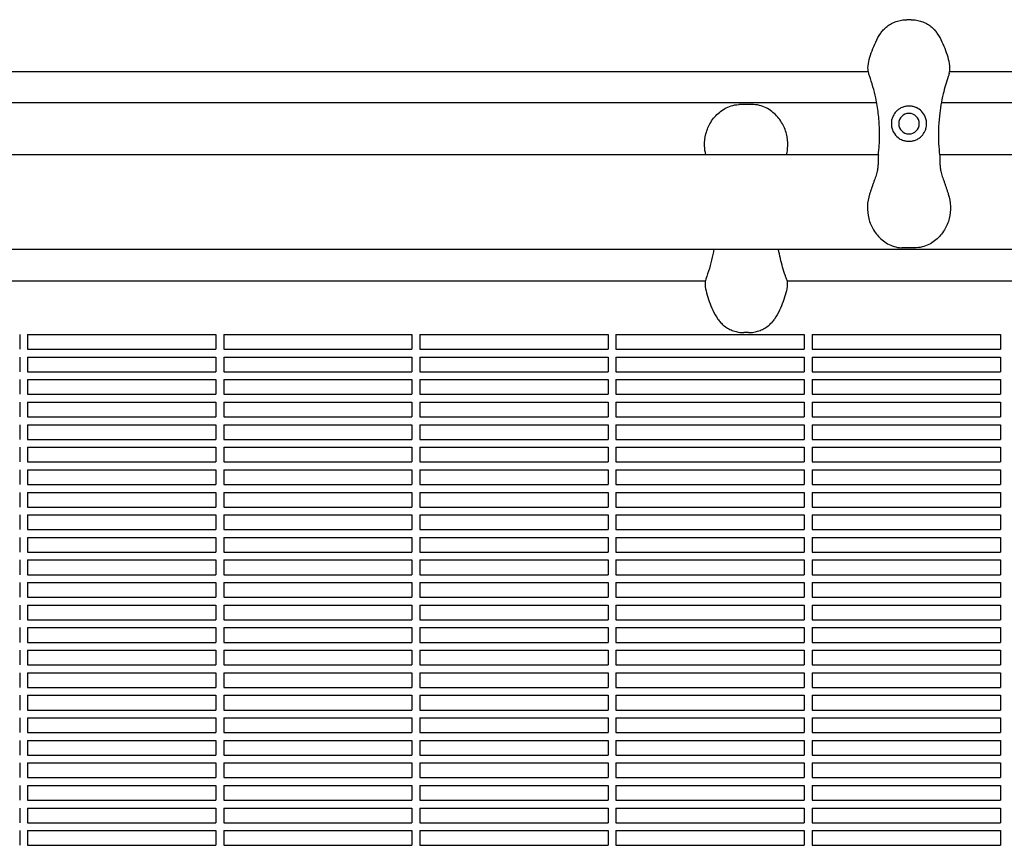
# Model space of a CAD drawing. Units: millimetres. Extents: x -9095 to 4695, y -4695 to 3095.
# Drawn here: x -5735 to -5233, y -410 to 11 of the extents above; entities that cross this region are included whole.
import ezdxf

# ---------------------------------------------------------------- set-up
doc = ezdxf.new("R2010")
doc.units = ezdxf.units.MM
doc.layers.add('BSF_2D', color=7, linetype='Continuous')

# ---------------------------------------------------------------- blocks, each defined once
blk = doc.blocks.new('Berliner_WaggaWagga-03_SON1162_Grid_2D_Block')
at = {"layer": 'BSF_2D'}
for p, q in [((-5280.36, 10.57), (-5282.61, 10.57)), ((-5990.06, -15.91), (-5302.25, -15.91)), ((-5260.72, -15.91), (-4638.64, -15.91)), ((-5297.94, -31.85), (-5994.36, -31.85)), ((-5360.79, -32.74), (-5368.2, -32.74)), ((-4634.33, -31.85), (-5265.03, -31.85)), ((-5297.09, -58.31), (-5995.22, -58.31)), ((-4633.48, -58.31), (-5265.88, -58.31)), ((-4514.57, -106.61), (-6151.46, -106.61)), ((-5277.78, -105.73), (-5285.19, -105.73)), ((-5971.52, -122.55), (-5385.26, -122.55)), ((-5343.73, -122.55), (-4719.67, -122.55)), ((-5734.89, -149.97), (-5734.89, -157.47)), ((-5730.89, -149.97), (-5730.89, -157.47)), ((-5730.89, -149.97), (-5634.89, -149.97)), ((-5634.89, -149.97), (-5634.89, -157.47)), ((-5630.89, -149.97), (-5630.89, -157.47)), ((-5630.89, -149.97), (-5534.89, -149.97)), ((-5534.89, -149.97), (-5534.89, -157.47)), ((-5530.89, -149.97), (-5530.89, -157.47)), ((-5530.89, -149.97), (-5434.89, -149.97)), ((-5434.89, -149.97), (-5434.89, -157.47)), ((-5430.89, -149.97), (-5430.89, -157.47)), ((-5430.89, -149.97), (-5334.89, -149.97)), ((-5363.37, -149.04), (-5365.62, -149.04)), ((-5334.89, -149.97), (-5334.89, -157.47)), ((-5330.89, -149.97), (-5330.89, -157.47)), ((-5330.89, -149.97), (-5234.89, -149.97)), ((-5234.89, -149.97), (-5234.89, -157.47)), ((-5730.89, -157.47), (-5634.89, -157.47)), ((-5630.89, -157.47), (-5534.89, -157.47)), ((-5530.89, -157.47), (-5434.89, -157.47)), ((-5430.89, -157.47), (-5334.89, -157.47)), ((-5330.89, -157.47), (-5234.89, -157.47)), ((-5734.89, -161.47), (-5734.89, -168.97)), ((-5730.89, -161.47), (-5730.89, -168.97)), ((-5730.89, -161.47), (-5634.89, -161.47)), ((-5634.89, -161.47), (-5634.89, -168.97)), ((-5630.89, -161.47), (-5630.89, -168.97)), ((-5630.89, -161.47), (-5534.89, -161.47)), ((-5534.89, -161.47), (-5534.89, -168.97)), ((-5530.89, -161.47), (-5530.89, -168.97)), ((-5530.89, -161.47), (-5434.89, -161.47)), ((-5434.89, -161.47), (-5434.89, -168.97)), ((-5430.89, -161.47), (-5430.89, -168.97)), ((-5430.89, -161.47), (-5334.89, -161.47)), ((-5334.89, -161.47), (-5334.89, -168.97)), ((-5330.89, -161.47), (-5330.89, -168.97)), ((-5330.89, -161.47), (-5234.89, -161.47)), ((-5234.89, -161.47), (-5234.89, -168.97)), ((-5730.89, -168.97), (-5634.89, -168.97)), ((-5630.89, -168.97), (-5534.89, -168.97)), ((-5530.89, -168.97), (-5434.89, -168.97)), ((-5430.89, -168.97), (-5334.89, -168.97)), ((-5330.89, -168.97), (-5234.89, -168.97)), ((-5734.89, -172.97), (-5734.89, -180.47)), ((-5730.89, -172.97), (-5730.89, -180.47)), ((-5730.89, -172.97), (-5634.89, -172.97)), ((-5634.89, -172.97), (-5634.89, -180.47)), ((-5630.89, -172.97), (-5630.89, -180.47)), ((-5630.89, -172.97), (-5534.89, -172.97)), ((-5534.89, -172.97), (-5534.89, -180.47)), ((-5530.89, -172.97), (-5530.89, -180.47)), ((-5530.89, -172.97), (-5434.89, -172.97)), ((-5434.89, -172.97), (-5434.89, -180.47)), ((-5430.89, -172.97), (-5430.89, -180.47)), ((-5430.89, -172.97), (-5334.89, -172.97)), ((-5334.89, -172.97), (-5334.89, -180.47)), ((-5330.89, -172.97), (-5330.89, -180.47)), ((-5330.89, -172.97), (-5234.89, -172.97)), ((-5234.89, -172.97), (-5234.89, -180.47)), ((-5730.89, -180.47), (-5634.89, -180.47)), ((-5630.89, -180.47), (-5534.89, -180.47)), ((-5530.89, -180.47), (-5434.89, -180.47)), ((-5430.89, -180.47), (-5334.89, -180.47)), ((-5330.89, -180.47), (-5234.89, -180.47)), ((-5734.89, -184.47), (-5734.89, -191.97)), ((-5730.89, -184.47), (-5730.89, -191.97)), ((-5730.89, -184.47), (-5634.89, -184.47)), ((-5634.89, -184.47), (-5634.89, -191.97)), ((-5630.89, -184.47), (-5630.89, -191.97)), ((-5630.89, -184.47), (-5534.89, -184.47)), ((-5534.89, -184.47), (-5534.89, -191.97)), ((-5530.89, -184.47), (-5530.89, -191.97)), ((-5530.89, -184.47), (-5434.89, -184.47)), ((-5434.89, -184.47), (-5434.89, -191.97)), ((-5430.89, -184.47), (-5430.89, -191.97)), ((-5430.89, -184.47), (-5334.89, -184.47)), ((-5334.89, -184.47), (-5334.89, -191.97)), ((-5330.89, -184.47), (-5330.89, -191.97)), ((-5330.89, -184.47), (-5234.89, -184.47)), ((-5234.89, -184.47), (-5234.89, -191.97)), ((-5730.89, -191.97), (-5634.89, -191.97)), ((-5630.89, -191.97), (-5534.89, -191.97)), ((-5530.89, -191.97), (-5434.89, -191.97)), ((-5430.89, -191.97), (-5334.89, -191.97)), ((-5330.89, -191.97), (-5234.89, -191.97)), ((-5734.89, -195.97), (-5734.89, -203.47)), ((-5730.89, -195.97), (-5730.89, -203.47)), ((-5730.89, -195.97), (-5634.89, -195.97)), ((-5634.89, -195.97), (-5634.89, -203.47)), ((-5630.89, -195.97), (-5630.89, -203.47)), ((-5630.89, -195.97), (-5534.89, -195.97)), ((-5534.89, -195.97), (-5534.89, -203.47)), ((-5530.89, -195.97), (-5530.89, -203.47)), ((-5530.89, -195.97), (-5434.89, -195.97)), ((-5434.89, -195.97), (-5434.89, -203.47)), ((-5430.89, -195.97), (-5430.89, -203.47)), ((-5430.89, -195.97), (-5334.89, -195.97)), ((-5334.89, -195.97), (-5334.89, -203.47)), ((-5330.89, -195.97), (-5330.89, -203.47)), ((-5330.89, -195.97), (-5234.89, -195.97)), ((-5234.89, -195.97), (-5234.89, -203.47)), ((-5730.89, -203.47), (-5634.89, -203.47)), ((-5630.89, -203.47), (-5534.89, -203.47)), ((-5530.89, -203.47), (-5434.89, -203.47)), ((-5430.89, -203.47), (-5334.89, -203.47)), ((-5330.89, -203.47), (-5234.89, -203.47)), ((-5734.89, -207.47), (-5734.89, -214.97)), ((-5730.89, -207.47), (-5730.89, -214.97)), ((-5730.89, -207.47), (-5634.89, -207.47)), ((-5634.89, -207.47), (-5634.89, -214.97)), ((-5630.89, -207.47), (-5630.89, -214.97)), ((-5630.89, -207.47), (-5534.89, -207.47)), ((-5534.89, -207.47), (-5534.89, -214.97)), ((-5530.89, -207.47), (-5530.89, -214.97)), ((-5530.89, -207.47), (-5434.89, -207.47)), ((-5434.89, -207.47), (-5434.89, -214.97)), ((-5430.89, -207.47), (-5430.89, -214.97)), ((-5430.89, -207.47), (-5334.89, -207.47)), ((-5334.89, -207.47), (-5334.89, -214.97)), ((-5330.89, -207.47), (-5330.89, -214.97)), ((-5330.89, -207.47), (-5234.89, -207.47)), ((-5234.89, -207.47), (-5234.89, -214.97)), ((-5730.89, -214.97), (-5634.89, -214.97)), ((-5630.89, -214.97), (-5534.89, -214.97)), ((-5530.89, -214.97), (-5434.89, -214.97)), ((-5430.89, -214.97), (-5334.89, -214.97)), ((-5330.89, -214.97), (-5234.89, -214.97)), ((-5734.89, -218.97), (-5734.89, -226.47)), ((-5730.89, -218.97), (-5730.89, -226.47)), ((-5730.89, -218.97), (-5634.89, -218.97)), ((-5634.89, -218.97), (-5634.89, -226.47)), ((-5630.89, -218.97), (-5630.89, -226.47)), ((-5630.89, -218.97), (-5534.89, -218.97)), ((-5534.89, -218.97), (-5534.89, -226.47)), ((-5530.89, -218.97), (-5530.89, -226.47)), ((-5530.89, -218.97), (-5434.89, -218.97)), ((-5434.89, -218.97), (-5434.89, -226.47)), ((-5430.89, -218.97), (-5430.89, -226.47)), ((-5430.89, -218.97), (-5334.89, -218.97)), ((-5334.89, -218.97), (-5334.89, -226.47)), ((-5330.89, -218.97), (-5330.89, -226.47)), ((-5330.89, -218.97), (-5234.89, -218.97)), ((-5234.89, -218.97), (-5234.89, -226.47)), ((-5734.89, -230.47), (-5734.89, -237.97)), ((-5730.89, -226.47), (-5634.89, -226.47)), ((-5730.89, -230.47), (-5730.89, -237.97)), ((-5730.89, -230.47), (-5634.89, -230.47)), ((-5634.89, -230.47), (-5634.89, -237.97)), ((-5630.89, -226.47), (-5534.89, -226.47)), ((-5630.89, -230.47), (-5630.89, -237.97)), ((-5630.89, -230.47), (-5534.89, -230.47)), ((-5534.89, -230.47), (-5534.89, -237.97)), ((-5530.89, -226.47), (-5434.89, -226.47)), ((-5530.89, -230.47), (-5530.89, -237.97)), ((-5530.89, -230.47), (-5434.89, -230.47)), ((-5434.89, -230.47), (-5434.89, -237.97)), ((-5430.89, -226.47), (-5334.89, -226.47)), ((-5430.89, -230.47), (-5430.89, -237.97)), ((-5430.89, -230.47), (-5334.89, -230.47)), ((-5334.89, -230.47), (-5334.89, -237.97)), ((-5330.89, -226.47), (-5234.89, -226.47)), ((-5330.89, -230.47), (-5330.89, -237.97)), ((-5330.89, -230.47), (-5234.89, -230.47)), ((-5234.89, -230.47), (-5234.89, -237.97)), ((-5730.89, -237.97), (-5634.89, -237.97)), ((-5630.89, -237.97), (-5534.89, -237.97)), ((-5530.89, -237.97), (-5434.89, -237.97)), ((-5430.89, -237.97), (-5334.89, -237.97)), ((-5330.89, -237.97), (-5234.89, -237.97)), ((-5734.89, -241.97), (-5734.89, -249.47)), ((-5730.89, -241.97), (-5730.89, -249.47)), ((-5730.89, -241.97), (-5634.89, -241.97)), ((-5634.89, -241.97), (-5634.89, -249.47)), ((-5630.89, -241.97), (-5630.89, -249.47)), ((-5630.89, -241.97), (-5534.89, -241.97)), ((-5534.89, -241.97), (-5534.89, -249.47)), ((-5530.89, -241.97), (-5530.89, -249.47)), ((-5530.89, -241.97), (-5434.89, -241.97)), ((-5434.89, -241.97), (-5434.89, -249.47)), ((-5430.89, -241.97), (-5430.89, -249.47)), ((-5430.89, -241.97), (-5334.89, -241.97)), ((-5334.89, -241.97), (-5334.89, -249.47)), ((-5330.89, -241.97), (-5330.89, -249.47)), ((-5330.89, -241.97), (-5234.89, -241.97)), ((-5234.89, -241.97), (-5234.89, -249.47)), ((-5730.89, -249.47), (-5634.89, -249.47)), ((-5630.89, -249.47), (-5534.89, -249.47)), ((-5530.89, -249.47), (-5434.89, -249.47)), ((-5430.89, -249.47), (-5334.89, -249.47)), ((-5330.89, -249.47), (-5234.89, -249.47)), ((-5734.89, -253.47), (-5734.89, -260.97)), ((-5730.89, -253.47), (-5730.89, -260.97)), ((-5730.89, -253.47), (-5634.89, -253.47)), ((-5634.89, -253.47), (-5634.89, -260.97)), ((-5630.89, -253.47), (-5630.89, -260.97)), ((-5630.89, -253.47), (-5534.89, -253.47)), ((-5534.89, -253.47), (-5534.89, -260.97)), ((-5530.89, -253.47), (-5530.89, -260.97)), ((-5530.89, -253.47), (-5434.89, -253.47)), ((-5434.89, -253.47), (-5434.89, -260.97)), ((-5430.89, -253.47), (-5430.89, -260.97)), ((-5430.89, -253.47), (-5334.89, -253.47)), ((-5334.89, -253.47), (-5334.89, -260.97)), ((-5330.89, -253.47), (-5330.89, -260.97)), ((-5330.89, -253.47), (-5234.89, -253.47)), ((-5234.89, -253.47), (-5234.89, -260.97)), ((-5730.89, -260.97), (-5634.89, -260.97)), ((-5630.89, -260.97), (-5534.89, -260.97)), ((-5530.89, -260.97), (-5434.89, -260.97)), ((-5430.89, -260.97), (-5334.89, -260.97)), ((-5330.89, -260.97), (-5234.89, -260.97)), ((-5734.89, -264.97), (-5734.89, -272.47)), ((-5730.89, -264.97), (-5730.89, -272.47)), ((-5730.89, -264.97), (-5634.89, -264.97)), ((-5634.89, -264.97), (-5634.89, -272.47)), ((-5630.89, -264.97), (-5630.89, -272.47)), ((-5630.89, -264.97), (-5534.89, -264.97)), ((-5534.89, -264.97), (-5534.89, -272.47)), ((-5530.89, -264.97), (-5530.89, -272.47)), ((-5530.89, -264.97), (-5434.89, -264.97)), ((-5434.89, -264.97), (-5434.89, -272.47)), ((-5430.89, -264.97), (-5430.89, -272.47)), ((-5430.89, -264.97), (-5334.89, -264.97)), ((-5334.89, -264.97), (-5334.89, -272.47)), ((-5330.89, -264.97), (-5330.89, -272.47)), ((-5330.89, -264.97), (-5234.89, -264.97)), ((-5234.89, -264.97), (-5234.89, -272.47)), ((-5730.89, -272.47), (-5634.89, -272.47)), ((-5630.89, -272.47), (-5534.89, -272.47)), ((-5530.89, -272.47), (-5434.89, -272.47)), ((-5430.89, -272.47), (-5334.89, -272.47)), ((-5330.89, -272.47), (-5234.89, -272.47)), ((-5734.89, -276.47), (-5734.89, -283.97)), ((-5730.89, -276.47), (-5730.89, -283.97)), ((-5730.89, -276.47), (-5634.89, -276.47)), ((-5634.89, -276.47), (-5634.89, -283.97)), ((-5630.89, -276.47), (-5630.89, -283.97)), ((-5630.89, -276.47), (-5534.89, -276.47)), ((-5534.89, -276.47), (-5534.89, -283.97)), ((-5530.89, -276.47), (-5530.89, -283.97)), ((-5530.89, -276.47), (-5434.89, -276.47)), ((-5434.89, -276.47), (-5434.89, -283.97)), ((-5430.89, -276.47), (-5430.89, -283.97)), ((-5430.89, -276.47), (-5334.89, -276.47)), ((-5334.89, -276.47), (-5334.89, -283.97)), ((-5330.89, -276.47), (-5330.89, -283.97)), ((-5330.89, -276.47), (-5234.89, -276.47)), ((-5234.89, -276.47), (-5234.89, -283.97)), ((-5730.89, -283.97), (-5634.89, -283.97)), ((-5630.89, -283.97), (-5534.89, -283.97)), ((-5530.89, -283.97), (-5434.89, -283.97)), ((-5430.89, -283.97), (-5334.89, -283.97)), ((-5330.89, -283.97), (-5234.89, -283.97)), ((-5734.89, -287.97), (-5734.89, -295.47)), ((-5730.89, -287.97), (-5730.89, -295.47)), ((-5730.89, -287.97), (-5634.89, -287.97)), ((-5634.89, -287.97), (-5634.89, -295.47)), ((-5630.89, -287.97), (-5630.89, -295.47)), ((-5630.89, -287.97), (-5534.89, -287.97)), ((-5534.89, -287.97), (-5534.89, -295.47)), ((-5530.89, -287.97), (-5530.89, -295.47)), ((-5530.89, -287.97), (-5434.89, -287.97)), ((-5434.89, -287.97), (-5434.89, -295.47)), ((-5430.89, -287.97), (-5430.89, -295.47)), ((-5430.89, -287.97), (-5334.89, -287.97)), ((-5334.89, -287.97), (-5334.89, -295.47)), ((-5330.89, -287.97), (-5330.89, -295.47)), ((-5330.89, -287.97), (-5234.89, -287.97)), ((-5234.89, -287.97), (-5234.89, -295.47)), ((-5730.89, -295.47), (-5634.89, -295.47)), ((-5630.89, -295.47), (-5534.89, -295.47)), ((-5530.89, -295.47), (-5434.89, -295.47)), ((-5430.89, -295.47), (-5334.89, -295.47)), ((-5330.89, -295.47), (-5234.89, -295.47)), ((-5734.89, -299.47), (-5734.89, -306.97)), ((-5730.89, -299.47), (-5730.89, -306.97)), ((-5730.89, -299.47), (-5634.89, -299.47)), ((-5634.89, -299.47), (-5634.89, -306.97)), ((-5630.89, -299.47), (-5630.89, -306.97)), ((-5630.89, -299.47), (-5534.89, -299.47)), ((-5534.89, -299.47), (-5534.89, -306.97)), ((-5530.89, -299.47), (-5530.89, -306.97)), ((-5530.89, -299.47), (-5434.89, -299.47)), ((-5434.89, -299.47), (-5434.89, -306.97)), ((-5430.89, -299.47), (-5430.89, -306.97)), ((-5430.89, -299.47), (-5334.89, -299.47)), ((-5334.89, -299.47), (-5334.89, -306.97)), ((-5330.89, -299.47), (-5330.89, -306.97)), ((-5330.89, -299.47), (-5234.89, -299.47)), ((-5234.89, -299.47), (-5234.89, -306.97)), ((-5734.89, -310.97), (-5734.89, -318.47)), ((-5730.89, -306.97), (-5634.89, -306.97)), ((-5730.89, -310.97), (-5730.89, -318.47)), ((-5730.89, -310.97), (-5634.89, -310.97)), ((-5634.89, -310.97), (-5634.89, -318.47)), ((-5630.89, -306.97), (-5534.89, -306.97)), ((-5630.89, -310.97), (-5630.89, -318.47)), ((-5630.89, -310.97), (-5534.89, -310.97)), ((-5534.89, -310.97), (-5534.89, -318.47)), ((-5530.89, -306.97), (-5434.89, -306.97)), ((-5530.89, -310.97), (-5530.89, -318.47)), ((-5530.89, -310.97), (-5434.89, -310.97)), ((-5434.89, -310.97), (-5434.89, -318.47)), ((-5430.89, -306.97), (-5334.89, -306.97)), ((-5430.89, -310.97), (-5430.89, -318.47)), ((-5430.89, -310.97), (-5334.89, -310.97)), ((-5334.89, -310.97), (-5334.89, -318.47)), ((-5330.89, -306.97), (-5234.89, -306.97)), ((-5330.89, -310.97), (-5330.89, -318.47)), ((-5330.89, -310.97), (-5234.89, -310.97)), ((-5234.89, -310.97), (-5234.89, -318.47)), ((-5730.89, -318.47), (-5634.89, -318.47)), ((-5630.89, -318.47), (-5534.89, -318.47)), ((-5530.89, -318.47), (-5434.89, -318.47)), ((-5430.89, -318.47), (-5334.89, -318.47)), ((-5330.89, -318.47), (-5234.89, -318.47)), ((-5734.89, -322.47), (-5734.89, -329.97)), ((-5730.89, -322.47), (-5730.89, -329.97)), ((-5730.89, -322.47), (-5634.89, -322.47)), ((-5634.89, -322.47), (-5634.89, -329.97)), ((-5630.89, -322.47), (-5630.89, -329.97)), ((-5630.89, -322.47), (-5534.89, -322.47)), ((-5534.89, -322.47), (-5534.89, -329.97)), ((-5530.89, -322.47), (-5530.89, -329.97)), ((-5530.89, -322.47), (-5434.89, -322.47)), ((-5434.89, -322.47), (-5434.89, -329.97)), ((-5430.89, -322.47), (-5430.89, -329.97)), ((-5430.89, -322.47), (-5334.89, -322.47)), ((-5334.89, -322.47), (-5334.89, -329.97)), ((-5330.89, -322.47), (-5330.89, -329.97)), ((-5330.89, -322.47), (-5234.89, -322.47)), ((-5234.89, -322.47), (-5234.89, -329.97)), ((-5730.89, -329.97), (-5634.89, -329.97)), ((-5630.89, -329.97), (-5534.89, -329.97)), ((-5530.89, -329.97), (-5434.89, -329.97)), ((-5430.89, -329.97), (-5334.89, -329.97)), ((-5330.89, -329.97), (-5234.89, -329.97)), ((-5734.89, -333.97), (-5734.89, -341.47)), ((-5730.89, -333.97), (-5730.89, -341.47)), ((-5730.89, -333.97), (-5634.89, -333.97)), ((-5634.89, -333.97), (-5634.89, -341.47)), ((-5630.89, -333.97), (-5630.89, -341.47)), ((-5630.89, -333.97), (-5534.89, -333.97)), ((-5534.89, -333.97), (-5534.89, -341.47)), ((-5530.89, -333.97), (-5530.89, -341.47)), ((-5530.89, -333.97), (-5434.89, -333.97)), ((-5434.89, -333.97), (-5434.89, -341.47)), ((-5430.89, -333.97), (-5430.89, -341.47)), ((-5430.89, -333.97), (-5334.89, -333.97)), ((-5334.89, -333.97), (-5334.89, -341.47)), ((-5330.89, -333.97), (-5330.89, -341.47)), ((-5330.89, -333.97), (-5234.89, -333.97)), ((-5234.89, -333.97), (-5234.89, -341.47)), ((-5734.89, -345.47), (-5734.89, -352.97)), ((-5730.89, -341.47), (-5634.89, -341.47)), ((-5730.89, -345.47), (-5730.89, -352.97)), ((-5730.89, -345.47), (-5634.89, -345.47)), ((-5634.89, -345.47), (-5634.89, -352.97)), ((-5630.89, -341.47), (-5534.89, -341.47)), ((-5630.89, -345.47), (-5630.89, -352.97)), ((-5630.89, -345.47), (-5534.89, -345.47)), ((-5534.89, -345.47), (-5534.89, -352.97)), ((-5530.89, -341.47), (-5434.89, -341.47)), ((-5530.89, -345.47), (-5530.89, -352.97)), ((-5530.89, -345.47), (-5434.89, -345.47)), ((-5434.89, -345.47), (-5434.89, -352.97)), ((-5430.89, -341.47), (-5334.89, -341.47)), ((-5430.89, -345.47), (-5430.89, -352.97)), ((-5430.89, -345.47), (-5334.89, -345.47)), ((-5334.89, -345.47), (-5334.89, -352.97)), ((-5330.89, -341.47), (-5234.89, -341.47)), ((-5330.89, -345.47), (-5330.89, -352.97)), ((-5330.89, -345.47), (-5234.89, -345.47)), ((-5234.89, -345.47), (-5234.89, -352.97)), ((-5730.89, -352.97), (-5634.89, -352.97)), ((-5630.89, -352.97), (-5534.89, -352.97)), ((-5530.89, -352.97), (-5434.89, -352.97)), ((-5430.89, -352.97), (-5334.89, -352.97)), ((-5330.89, -352.97), (-5234.89, -352.97)), ((-5734.89, -356.97), (-5734.89, -364.47)), ((-5730.89, -356.97), (-5730.89, -364.47)), ((-5730.89, -356.97), (-5634.89, -356.97)), ((-5634.89, -356.97), (-5634.89, -364.47)), ((-5630.89, -356.97), (-5630.89, -364.47)), ((-5630.89, -356.97), (-5534.89, -356.97)), ((-5534.89, -356.97), (-5534.89, -364.47)), ((-5530.89, -356.97), (-5530.89, -364.47)), ((-5530.89, -356.97), (-5434.89, -356.97)), ((-5434.89, -356.97), (-5434.89, -364.47)), ((-5430.89, -356.97), (-5430.89, -364.47)), ((-5430.89, -356.97), (-5334.89, -356.97)), ((-5334.89, -356.97), (-5334.89, -364.47)), ((-5330.89, -356.97), (-5330.89, -364.47)), ((-5330.89, -356.97), (-5234.89, -356.97)), ((-5234.89, -356.97), (-5234.89, -364.47)), ((-5730.89, -364.47), (-5634.89, -364.47)), ((-5630.89, -364.47), (-5534.89, -364.47)), ((-5530.89, -364.47), (-5434.89, -364.47)), ((-5430.89, -364.47), (-5334.89, -364.47)), ((-5330.89, -364.47), (-5234.89, -364.47)), ((-5734.89, -368.47), (-5734.89, -375.97)), ((-5730.89, -368.47), (-5730.89, -375.97)), ((-5730.89, -368.47), (-5634.89, -368.47)), ((-5634.89, -368.47), (-5634.89, -375.97)), ((-5630.89, -368.47), (-5630.89, -375.97)), ((-5630.89, -368.47), (-5534.89, -368.47)), ((-5534.89, -368.47), (-5534.89, -375.97)), ((-5530.89, -368.47), (-5530.89, -375.97)), ((-5530.89, -368.47), (-5434.89, -368.47)), ((-5434.89, -368.47), (-5434.89, -375.97)), ((-5430.89, -368.47), (-5430.89, -375.97)), ((-5430.89, -368.47), (-5334.89, -368.47)), ((-5334.89, -368.47), (-5334.89, -375.97)), ((-5330.89, -368.47), (-5330.89, -375.97)), ((-5330.89, -368.47), (-5234.89, -368.47)), ((-5234.89, -368.47), (-5234.89, -375.97)), ((-5730.89, -375.97), (-5634.89, -375.97)), ((-5630.89, -375.97), (-5534.89, -375.97)), ((-5530.89, -375.97), (-5434.89, -375.97)), ((-5430.89, -375.97), (-5334.89, -375.97)), ((-5330.89, -375.97), (-5234.89, -375.97)), ((-5734.89, -379.97), (-5734.89, -387.47)), ((-5730.89, -379.97), (-5730.89, -387.47)), ((-5730.89, -379.97), (-5634.89, -379.97)), ((-5634.89, -379.97), (-5634.89, -387.47)), ((-5630.89, -379.97), (-5630.89, -387.47)), ((-5630.89, -379.97), (-5534.89, -379.97)), ((-5534.89, -379.97), (-5534.89, -387.47)), ((-5530.89, -379.97), (-5530.89, -387.47)), ((-5530.89, -379.97), (-5434.89, -379.97)), ((-5434.89, -379.97), (-5434.89, -387.47)), ((-5430.89, -379.97), (-5430.89, -387.47)), ((-5430.89, -379.97), (-5334.89, -379.97)), ((-5334.89, -379.97), (-5334.89, -387.47)), ((-5330.89, -379.97), (-5330.89, -387.47)), ((-5330.89, -379.97), (-5234.89, -379.97)), ((-5234.89, -379.97), (-5234.89, -387.47)), ((-5734.89, -391.47), (-5734.89, -398.97)), ((-5730.89, -387.47), (-5634.89, -387.47)), ((-5730.89, -391.47), (-5730.89, -398.97)), ((-5730.89, -391.47), (-5634.89, -391.47)), ((-5634.89, -391.47), (-5634.89, -398.97)), ((-5630.89, -387.47), (-5534.89, -387.47)), ((-5630.89, -391.47), (-5630.89, -398.97)), ((-5630.89, -391.47), (-5534.89, -391.47)), ((-5534.89, -391.47), (-5534.89, -398.97)), ((-5530.89, -387.47), (-5434.89, -387.47)), ((-5530.89, -391.47), (-5530.89, -398.97)), ((-5530.89, -391.47), (-5434.89, -391.47)), ((-5434.89, -391.47), (-5434.89, -398.97)), ((-5430.89, -387.47), (-5334.89, -387.47)), ((-5430.89, -391.47), (-5430.89, -398.97)), ((-5430.89, -391.47), (-5334.89, -391.47)), ((-5334.89, -391.47), (-5334.89, -398.97)), ((-5330.89, -387.47), (-5234.89, -387.47)), ((-5330.89, -391.47), (-5330.89, -398.97)), ((-5330.89, -391.47), (-5234.89, -391.47)), ((-5234.89, -391.47), (-5234.89, -398.97)), ((-5730.89, -398.97), (-5634.89, -398.97)), ((-5630.89, -398.97), (-5534.89, -398.97)), ((-5530.89, -398.97), (-5434.89, -398.97)), ((-5430.89, -398.97), (-5334.89, -398.97)), ((-5330.89, -398.97), (-5234.89, -398.97)), ((-5734.89, -402.97), (-5734.89, -410.47)), ((-5730.89, -402.97), (-5730.89, -410.47)), ((-5730.89, -402.97), (-5634.89, -402.97)), ((-5634.89, -402.97), (-5634.89, -410.47)), ((-5630.89, -402.97), (-5630.89, -410.47)), ((-5630.89, -402.97), (-5534.89, -402.97)), ((-5534.89, -402.97), (-5534.89, -410.47)), ((-5530.89, -402.97), (-5530.89, -410.47)), ((-5530.89, -402.97), (-5434.89, -402.97)), ((-5434.89, -402.97), (-5434.89, -410.47)), ((-5430.89, -402.97), (-5430.89, -410.47)), ((-5430.89, -402.97), (-5334.89, -402.97)), ((-5334.89, -402.97), (-5334.89, -410.47)), ((-5330.89, -402.97), (-5330.89, -410.47)), ((-5330.89, -402.97), (-5234.89, -402.97)), ((-5234.89, -402.97), (-5234.89, -410.47)), ((-5730.89, -410.47), (-5634.89, -410.47)), ((-5630.89, -410.47), (-5534.89, -410.47)), ((-5530.89, -410.47), (-5434.89, -410.47)), ((-5430.89, -410.47), (-5334.89, -410.47)), ((-5330.89, -410.47), (-5234.89, -410.47))]:
    blk.add_line(p, q, dxfattribs=at)
at = {"layer": 'BSF_2D', "extrusion": (0, 0, -1)}
blk.add_circle((5281.49, -42.46), 5.25, dxfattribs=at)
at = {"layer": 'BSF_2D'}
for points, knots in [([(-5294.6, 5.31), (-5294, 5.99), (-5293.33, 6.61), (-5291.92, 7.71), (-5291.16, 8.19), (-5289.6, 9.03), (-5288.79, 9.38), (-5287.1, 9.95), (-5286.24, 10.18), (-5284.46, 10.48), (-5283.54, 10.57), (-5282.61, 10.57)], [0, 0, 0, 0, 2.240785, 2.240785, 4.48157, 4.48157, 6.722355, 6.722355, 8.96314, 8.96314, 11.203925, 11.203925, 11.203925, 11.203925]), ([(-5280.36, 10.57), (-5279.43, 10.57), (-5278.52, 10.48), (-5276.73, 10.18), (-5275.87, 9.95), (-5274.19, 9.38), (-5273.37, 9.03), (-5271.81, 8.19), (-5271.05, 7.71), (-5269.64, 6.61), (-5268.98, 5.99), (-5268.37, 5.31)], [0, 0, 0, 0, 2.24151, 2.24151, 4.483021, 4.483021, 6.724531, 6.724531, 8.966042, 8.966042, 11.207552, 11.207552, 11.207552, 11.207552]), ([(-5302.03, -16.79), (-5302.32, -15.85), (-5302.41, -14.9), (-5302.36, -12.52), (-5302.09, -11.12), (-5301.32, -8.24), (-5300.84, -6.78), (-5299.75, -3.84), (-5299.16, -2.34), (-5297.76, 0.68), (-5296.94, 2.2), (-5295.51, 4.22), (-5295.07, 4.78), (-5294.6, 5.31)], [0, 0, 0, 0, 2.891688, 2.891688, 7.380428, 7.380428, 11.999551, 11.999551, 16.618674, 16.618674, 21.237797, 21.237797, 23.095614, 23.095614, 23.095614, 23.095614]), ([(-5260.94, -16.79), (-5260.65, -15.85), (-5260.56, -14.9), (-5260.61, -12.52), (-5260.89, -11.12), (-5261.65, -8.24), (-5262.14, -6.79), (-5263.22, -3.84), (-5263.82, -2.34), (-5265.22, 0.68), (-5266.03, 2.2), (-5267.46, 4.22), (-5267.9, 4.78), (-5268.37, 5.31)], [-23.095629, -23.095629, -23.095629, -23.095629, -20.203938, -20.203938, -15.715788, -15.715788, -11.096662, -11.096662, -6.477536, -6.477536, -1.85841, -1.85841, 0, 0, 0, 0]), ([(-5297.1, -58.39), (-5296.91, -56.75), (-5296.76, -55.09), (-5296.49, -50.66), (-5296.45, -47.87), (-5296.54, -45.04), (-5296.62, -42.44), (-5296.82, -39.81), (-5297.46, -34.55), (-5297.89, -31.91), (-5299.26, -25.47), (-5300.33, -21.69), (-5301.66, -17.91), (-5301.7, -17.8), (-5301.73, -17.7)], [38.831932, 38.831932, 38.831932, 38.831932, 44.899773, 44.899773, 54.752501, 54.752501, 54.752501, 63.832907, 63.832907, 72.913313, 72.913313, 86.230046, 86.230046, 86.614669, 86.614669, 86.614669, 86.614669]), ([(-5261.24, -17.7), (-5261.33, -17.95), (-5261.42, -18.21), (-5262.51, -21.34), (-5263.36, -24.28), (-5264.95, -31), (-5265.6, -34.8), (-5266.24, -40.97), (-5266.39, -43.34), (-5266.51, -48.04), (-5266.48, -50.36), (-5266.26, -54.59), (-5266.1, -56.51), (-5265.88, -58.39)], [32.28847, 32.28847, 32.28847, 32.28847, 33.226451, 33.226451, 43.613296, 43.613296, 56.699879, 56.699879, 64.901838, 64.901838, 73.103797, 73.103797, 80.069278, 80.069278, 80.069278, 80.069278]), ([(-5260.94, -16.79), (-5260.95, -16.84), (-5260.97, -16.89), (-5261.06, -17.19), (-5261.15, -17.45), (-5261.24, -17.7)], [-47.9002067, -47.9002067, -47.9002067, -47.9002067, -47.8309632, -47.8309632, -47.4768811, -47.4768811, -47.4768811, -47.4768811]), ([(-5385.07, -58.31), (-5385.43, -56.84), (-5385.63, -55.31), (-5385.75, -51.7), (-5385.52, -49.62), (-5384.47, -45.54), (-5383.65, -43.59), (-5381.38, -39.87), (-5379.9, -38.15), (-5376.46, -35.31), (-5374.51, -34.12), (-5370.96, -33.01), (-5369.66, -32.74), (-5368.2, -32.74)], [-28.708597, -28.708597, -28.708597, -28.708597, -24.992994, -24.992994, -19.849158, -19.849158, -14.442988, -14.442988, -8.554958, -8.554958, -2.794485, -2.794485, 0, 0, 0, 0]), ([(-5343.92, -58.31), (-5343.56, -56.84), (-5343.36, -55.33), (-5343.24, -51.71), (-5343.47, -49.65), (-5344.5, -45.58), (-5345.34, -43.61), (-5347.6, -39.89), (-5349.08, -38.16), (-5352.53, -35.31), (-5354.48, -34.12), (-5358.03, -33.01), (-5359.33, -32.74), (-5360.79, -32.74)], [1.533555, 1.533555, 1.533555, 1.533555, 5.245813, 5.245813, 10.374375, 10.374375, 15.786412, 15.786412, 21.703945, 21.703945, 27.465702, 27.465702, 30.261072, 30.261072, 30.261072, 30.261072]), ([(-5285.22, -34.28), (-5285.72, -34.5), (-5286.19, -34.77), (-5287.13, -35.43), (-5287.58, -35.82), (-5288.64, -36.92), (-5289.18, -37.7), (-5289.85, -39.08), (-5290.06, -39.66), (-5290.29, -40.58), (-5290.36, -40.92), (-5290.45, -41.57), (-5290.47, -41.87), (-5290.49, -42.41), (-5290.49, -42.63), (-5290.47, -43.08), (-5290.45, -43.31), (-5290.38, -43.87), (-5290.32, -44.2), (-5290.06, -45.32), (-5289.77, -46.08), (-5288.8, -47.85), (-5287.99, -48.82), (-5286.31, -50.11), (-5285.55, -50.54), (-5284.72, -50.86)], [-21.832544, -21.832544, -21.832544, -21.832544, -20.205898, -20.205898, -18.430004, -18.430004, -15.622062, -15.622062, -13.807979, -13.807979, -12.773202, -12.773202, -11.842626, -11.842626, -11.163993, -11.163993, -10.458298, -10.458298, -9.398146, -9.398146, -6.782993, -6.782993, -2.691588, -2.691588, 0, 0, 0, 0]), ([(-5277.75, -34.28), (-5277.85, -34.23), (-5277.95, -34.19), (-5278.6, -33.92), (-5279.18, -33.75), (-5280.34, -33.52), (-5280.92, -33.46), (-5281.49, -33.46), (-5282.05, -33.46), (-5282.63, -33.52), (-5283.79, -33.75), (-5284.37, -33.92), (-5285.03, -34.19), (-5285.13, -34.23), (-5285.22, -34.28)], [51.333417, 51.333417, 51.333417, 51.333417, 51.642162, 51.642162, 53.334794, 53.334794, 55.027426, 55.027426, 55.027426, 56.720058, 56.720058, 58.41269, 58.41269, 58.721434, 58.721434, 58.721434, 58.721434]), ([(-5278.25, -50.86), (-5277.64, -50.63), (-5277.06, -50.33), (-5275.92, -49.58), (-5275.38, -49.11), (-5274.28, -47.93), (-5273.77, -47.18), (-5273.16, -45.93), (-5272.99, -45.47), (-5272.73, -44.58), (-5272.64, -44.17), (-5272.54, -43.46), (-5272.51, -43.18), (-5272.48, -42.63), (-5272.48, -42.36), (-5272.51, -41.73), (-5272.55, -41.38), (-5272.72, -40.29), (-5272.93, -39.58), (-5273.67, -37.87), (-5274.29, -36.94), (-5275.84, -35.37), (-5276.75, -34.73), (-5277.75, -34.28)], [-22.02357, -22.02357, -22.02357, -22.02357, -20.02388, -20.02388, -17.699851, -17.699851, -14.688805, -14.688805, -13.067918, -13.067918, -11.70387, -11.70387, -10.820984, -10.820984, -9.992756, -9.992756, -8.907837, -8.907837, -6.666396, -6.666396, -3.30438, -3.30438, 0, 0, 0, 0]), ([(-5284.72, -50.86), (-5284.23, -51.05), (-5283.73, -51.2), (-5282.64, -51.41), (-5282.05, -51.46), (-5280.91, -51.46), (-5280.33, -51.41), (-5279.24, -51.19), (-5278.73, -51.05), (-5278.25, -50.86)], [24.319755, 24.319755, 24.319755, 24.319755, 25.816905, 25.816905, 27.513626, 27.513626, 29.228469, 29.228469, 30.70969, 30.70969, 30.70969, 30.70969]), ([(-5297.1, -58.39), (-5297.2, -59.3), (-5297.22, -60.12), (-5297.24, -61.72), (-5297.25, -62.48), (-5297.32, -64.01), (-5297.39, -64.77), (-5297.63, -66.34), (-5297.81, -67.15), (-5298.29, -68.87), (-5298.6, -69.79), (-5298.95, -70.75)], [-24.161171, -24.161171, -24.161171, -24.161171, -20.667975, -20.667975, -17.174778, -17.174778, -13.681581, -13.681581, -10.188384, -10.188384, -6.695188, -6.695188, -6.695188, -6.695188]), ([(-5265.88, -58.39), (-5265.77, -59.3), (-5265.75, -60.12), (-5265.73, -61.71), (-5265.72, -62.48), (-5265.65, -64.01), (-5265.58, -64.77), (-5265.34, -66.34), (-5265.16, -67.15), (-5264.68, -68.87), (-5264.38, -69.79), (-5264.02, -70.75)], [0, 0, 0, 0, 3.493295, 3.493295, 6.986591, 6.986591, 10.479886, 10.479886, 13.973181, 13.973181, 17.466476, 17.466476, 17.466476, 17.466476]), ([(-5298.95, -70.75), (-5299.14, -71.26), (-5299.32, -71.77), (-5299.67, -72.78), (-5299.84, -73.28), (-5300.18, -74.3), (-5300.35, -74.8), (-5300.69, -75.81), (-5300.86, -76.32), (-5301.2, -77.33), (-5301.37, -77.84), (-5301.54, -78.35)], [-8.136585, -8.136585, -8.136585, -8.136585, -6.509268, -6.509268, -4.881951, -4.881951, -3.254634, -3.254634, -1.627317, -1.627317, 0, 0, 0, 0]), ([(-5264.02, -70.75), (-5263.83, -71.26), (-5263.65, -71.77), (-5263.3, -72.78), (-5263.13, -73.28), (-5262.79, -74.29), (-5262.62, -74.8), (-5262.28, -75.81), (-5262.11, -76.32), (-5261.77, -77.33), (-5261.6, -77.84), (-5261.43, -78.35)], [0, 0, 0, 0, 1.626975, 1.626975, 3.253949, 3.253949, 4.880924, 4.880924, 6.507898, 6.507898, 8.134873, 8.134873, 8.134873, 8.134873]), ([(-5301.54, -78.35), (-5302.22, -80.38), (-5302.61, -82.53), (-5302.74, -86.77), (-5302.51, -88.85), (-5301.47, -92.93), (-5300.64, -94.88), (-5298.37, -98.6), (-5296.9, -100.32), (-5293.45, -103.16), (-5291.51, -104.35), (-5287.95, -105.46), (-5286.65, -105.73), (-5285.19, -105.73)], [-30.238759, -30.238759, -30.238759, -30.238759, -24.992994, -24.992994, -19.849158, -19.849158, -14.442988, -14.442988, -8.554958, -8.554958, -2.794485, -2.794485, 0, 0, 0, 0]), ([(-5261.43, -78.35), (-5260.75, -80.38), (-5260.37, -82.51), (-5260.23, -86.76), (-5260.46, -88.82), (-5261.5, -92.89), (-5262.33, -94.86), (-5264.59, -98.58), (-5266.07, -100.31), (-5269.52, -103.16), (-5271.47, -104.35), (-5275.03, -105.46), (-5276.32, -105.73), (-5277.78, -105.73)], [0, 0, 0, 0, 5.245813, 5.245813, 10.374375, 10.374375, 15.786412, 15.786412, 21.703945, 21.703945, 27.465702, 27.465702, 30.261072, 30.261072, 30.261072, 30.261072]), ([(-5380.95, -106.61), (-5381.11, -107.47), (-5381.28, -108.32), (-5382.27, -113), (-5383.33, -116.78), (-5384.67, -120.56), (-5384.7, -120.67), (-5384.74, -120.77)], [69.959289, 69.959289, 69.959289, 69.959289, 72.913313, 72.913313, 86.230046, 86.230046, 86.614669, 86.614669, 86.614669, 86.614669]), ([(-5344.25, -120.77), (-5344.34, -120.52), (-5344.43, -120.26), (-5345.52, -117.13), (-5346.37, -114.19), (-5347.44, -109.69), (-5347.76, -108.15), (-5348.04, -106.61)], [32.28847, 32.28847, 32.28847, 32.28847, 33.226451, 33.226451, 43.613296, 43.613296, 48.943477, 48.943477, 48.943477, 48.943477]), ([(-5385.04, -121.68), (-5385.33, -122.62), (-5385.42, -123.57), (-5385.37, -125.95), (-5385.09, -127.35), (-5384.33, -130.23), (-5383.84, -131.69), (-5382.76, -134.63), (-5382.17, -136.13), (-5380.77, -139.15), (-5379.95, -140.67), (-5378.52, -142.69), (-5378.08, -143.25), (-5377.61, -143.78)], [0, 0, 0, 0, 2.891688, 2.891688, 7.380428, 7.380428, 11.999551, 11.999551, 16.618674, 16.618674, 21.237797, 21.237797, 23.095614, 23.095614, 23.095614, 23.095614]), ([(-5343.95, -121.68), (-5343.66, -122.62), (-5343.57, -123.57), (-5343.62, -125.95), (-5343.9, -127.35), (-5344.66, -130.23), (-5345.15, -131.68), (-5346.23, -134.63), (-5346.82, -136.13), (-5348.22, -139.15), (-5349.04, -140.67), (-5350.47, -142.69), (-5350.91, -143.25), (-5351.38, -143.78)], [-23.095629, -23.095629, -23.095629, -23.095629, -20.203938, -20.203938, -15.715788, -15.715788, -11.096662, -11.096662, -6.477536, -6.477536, -1.85841, -1.85841, 0, 0, 0, 0]), ([(-5343.95, -121.68), (-5343.96, -121.63), (-5343.98, -121.58), (-5344.07, -121.28), (-5344.16, -121.02), (-5344.25, -120.77)], [-47.9002067, -47.9002067, -47.9002067, -47.9002067, -47.8309632, -47.8309632, -47.4768811, -47.4768811, -47.4768811, -47.4768811]), ([(-5377.61, -143.78), (-5377, -144.46), (-5376.34, -145.08), (-5374.93, -146.18), (-5374.17, -146.66), (-5372.61, -147.5), (-5371.79, -147.85), (-5370.11, -148.42), (-5369.25, -148.65), (-5367.46, -148.95), (-5366.55, -149.04), (-5365.62, -149.04)], [0, 0, 0, 0, 2.240785, 2.240785, 4.48157, 4.48157, 6.722355, 6.722355, 8.96314, 8.96314, 11.203925, 11.203925, 11.203925, 11.203925]), ([(-5363.37, -149.04), (-5362.44, -149.04), (-5361.53, -148.95), (-5359.74, -148.65), (-5358.88, -148.42), (-5357.19, -147.85), (-5356.38, -147.5), (-5354.81, -146.66), (-5354.06, -146.18), (-5352.65, -145.08), (-5351.99, -144.46), (-5351.38, -143.78)], [0, 0, 0, 0, 2.24151, 2.24151, 4.483021, 4.483021, 6.724531, 6.724531, 8.966042, 8.966042, 11.207552, 11.207552, 11.207552, 11.207552])]:
    blk.add_open_spline(points, degree=3, knots=knots, dxfattribs=at)
for points in [[(-5301.73, -17.7), (-5301.84, -17.4), (-5301.94, -17.1), (-5302.03, -16.79)], [(-5384.74, -120.77), (-5384.85, -121.07), (-5384.95, -121.37), (-5385.04, -121.68)]]:
    blk.add_open_spline(points, degree=3, dxfattribs=at)

msp = doc.modelspace()

# ---------------------------------------------------------------- block references
at = {"layer": 'BSF_2D'}
msp.add_blockref('Berliner_WaggaWagga-03_SON1162_Grid_2D_Block', (0, 0), dxfattribs=at)

doc.saveas('drawing.dxf')
